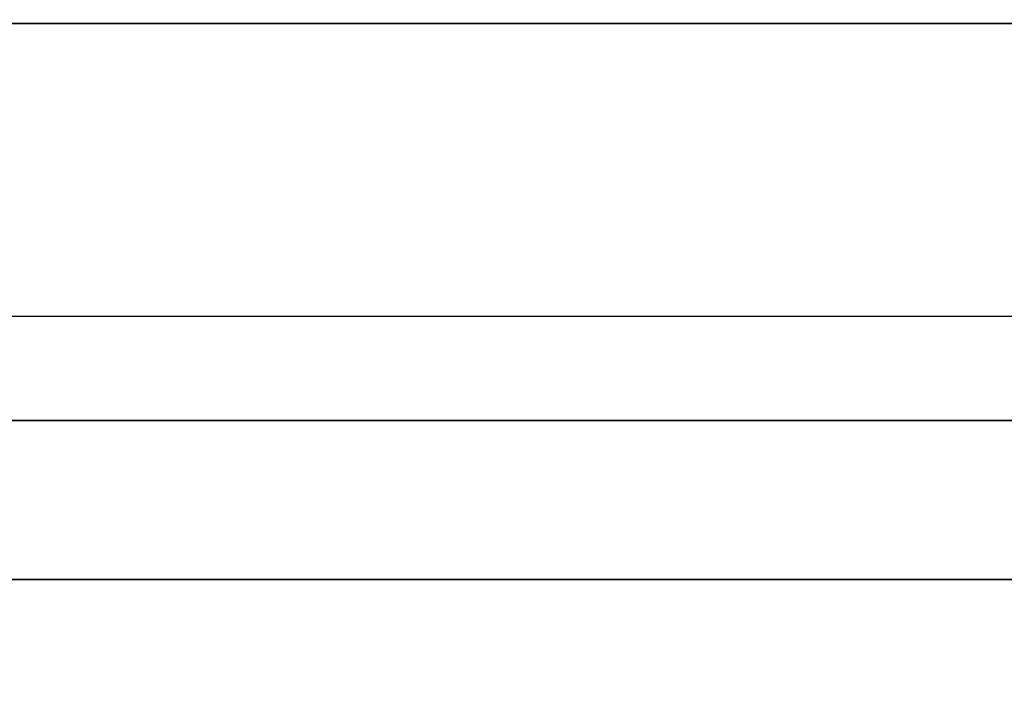
# Model space of a CAD drawing. Units: metres. Extents: x 139.19 to 140.71, y 13.58 to 14.26.
# Drawn here: x 139.96 to 140.05, y 14.12 to 14.19 of the extents above; entities that cross this region are included whole.
import ezdxf

# ---------------------------------------------------------------- set-up
doc = ezdxf.new("R2010")
doc.units = ezdxf.units.M
doc.header["$LTSCALE"] = 0.0125
for name, color, linetype in [('72_KUX_INSERT', 7, 'Continuous'), ('72_KUX_S5050_D2_ANY', 2, 'Continuous'), ('72_KUX_STUHL_D3_CH_POLSTER', 7, 'Continuous')]:
    doc.layers.add(name, color=color, linetype=linetype)

# ---------------------------------------------------------------- blocks, each defined once
blk = doc.blocks.new('72_KUX_S5050_D2_BANK')
at = {"layer": '72_KUX_S5050_D2_ANY'}
blk.add_line((0.693, 0.268655), (-0.693, 0.268655), dxfattribs=at)
blk = doc.blocks.new('72kux_stuhl29C021F06A6584DCD9A36EE442DFF7086')
blk.add_blockref('72_KUX_S5050_D2_BANK', (0, 0))
blk = doc.blocks.new('72KUX_S5050_D3_RUECK2N')
for points, invisible_edges in [([(-0.011683, 0.135709, 0.514845), (-0.049018, 0.132332, 0.513381), (0.138331, 0.132332, 0.513381), (-0.011683, 0.135709, 0.514845)], 13), ([(0.138331, 0.132332, 0.513381), (0.195515, 0.135709, 0.514845), (-0.011683, 0.135709, 0.514845), (0.138331, 0.132332, 0.513381)], 15), ([(-0.058494, 0.124028, 0.265219), (-0.098896, 0.13304, 0.29972), (0.018431, 0.13304, 0.29972), (-0.058494, 0.124028, 0.265219)], 15), ([(0.018431, 0.13304, 0.29972), (0.076085, 0.124028, 0.265219), (-0.058494, 0.124028, 0.265219), (0.018431, 0.13304, 0.29972)], 15), ([(0.0351, 0.128893, 0.510691), (0.138331, 0.132332, 0.513381), (-0.049018, 0.132332, 0.513381), (0.0351, 0.128893, 0.510691)], 13), ([(-0.049018, 0.132332, 0.513381), (0, 0.128893, 0.510691), (0.0351, 0.128893, 0.510691), (-0.049018, 0.132332, 0.513381)], 15), ([(0.076085, 0.124028, 0.265219), (0.018431, 0.13304, 0.29972), (0.148947, 0.13304, 0.29972), (0.076085, 0.124028, 0.265219)], 15), ([(0.138331, 0.132332, 0.513381), (0.0351, 0.128893, 0.510691), (0.0702, 0.128893, 0.510691), (0.138331, 0.132332, 0.513381)], 15), ([(0.138331, 0.132332, 0.513381), (0.0702, 0.128893, 0.510691), (0.1053, 0.128893, 0.510691), (0.138331, 0.132332, 0.513381)], 15), ([(0.148947, 0.13304, 0.29972), (0.208584, 0.124028, 0.265219), (0.076085, 0.124028, 0.265219), (0.148947, 0.13304, 0.29972)], 15), ([(0, 0.128893, 0.510691), (-0.020736, 0.125023, 0.506025), (0.022956, 0.125023, 0.506025), (0, 0.128893, 0.510691)], 15), ([(0.022956, 0.125023, 0.506025), (0.0351, 0.128893, 0.510691), (0, 0.128893, 0.510691), (0.022956, 0.125023, 0.506025)], 15), ([(0.0351, 0.128893, 0.510691), (0.022956, 0.125023, 0.506025), (0.084826, 0.125023, 0.506025), (0.0351, 0.128893, 0.510691)], 15), ([(0.084826, 0.125023, 0.506025), (0.0702, 0.128893, 0.510691), (0.0351, 0.128893, 0.510691), (0.084826, 0.125023, 0.506025)], 15), ([(0.118261, 0.125023, 0.506025), (0.1053, 0.128893, 0.510691), (0.0702, 0.128893, 0.510691), (0.118261, 0.125023, 0.506025)], 15), ([(0.0702, 0.128893, 0.510691), (0.084826, 0.125023, 0.506025), (0.118261, 0.125023, 0.506025), (0.0702, 0.128893, 0.510691)], 15), ([(0.008775, 0.12269, 0.502329), (0.022956, 0.125023, 0.506025), (-0.020736, 0.125023, 0.506025), (0.008775, 0.12269, 0.502329)], 15), ([(0, 0.123857, 0.504177), (0.008775, 0.12269, 0.502329), (-0.020736, 0.125023, 0.506025), (0, 0.123857, 0.504177)], 15), ([(0.084826, 0.125023, 0.506025), (0.008775, 0.12269, 0.502329), (0.061425, 0.12269, 0.502329), (0.084826, 0.125023, 0.506025)], 15), ([(0.084826, 0.125023, 0.506025), (0.022956, 0.125023, 0.506025), (0.008775, 0.12269, 0.502329), (0.084826, 0.125023, 0.506025)], 15), ([(0.061425, 0.12269, 0.502329), (0.098719, 0.12269, 0.502329), (0.084826, 0.125023, 0.506025), (0.061425, 0.12269, 0.502329)], 15), ([(0.118261, 0.125023, 0.506025), (0.084826, 0.125023, 0.506025), (0.098719, 0.12269, 0.502329), (0.118261, 0.125023, 0.506025)], 15), ([(0.15795, 0.12269, 0.502329), (0.118261, 0.125023, 0.506025), (0.098719, 0.12269, 0.502329), (0.15795, 0.12269, 0.502329)], 15), ([(0.003182, 0.116898, 0.228483), (-0.058494, 0.124028, 0.265219), (0.076085, 0.124028, 0.265219), (0.003182, 0.116898, 0.228483)], 15), ([(0, 0.123857, 0.504177), (0, 0.12269, 0.502329), (0.008775, 0.12269, 0.502329), (0, 0.123857, 0.504177)], 15), ([(0.076085, 0.124028, 0.265219), (0.136867, 0.116898, 0.228483), (0.003182, 0.116898, 0.228483), (0.076085, 0.124028, 0.265219)], 15), ([(0.136867, 0.116898, 0.228483), (0.076085, 0.124028, 0.265219), (0.208584, 0.124028, 0.265219), (0.136867, 0.116898, 0.228483)], 15), ([(0, 0.121523, 0.500482), (0.061425, 0.121523, 0.500482), (0.008775, 0.12269, 0.502329), (0, 0.121523, 0.500482)], 15), ([(0.008775, 0.12269, 0.502329), (0, 0.12269, 0.502329), (0, 0.121523, 0.500482), (0.008775, 0.12269, 0.502329)], 15), ([(0.061425, 0.12269, 0.502329), (0.008775, 0.12269, 0.502329), (0.061425, 0.121523, 0.500482), (0.061425, 0.12269, 0.502329)], 15), ([(0.098719, 0.12269, 0.502329), (0.061425, 0.121523, 0.500482), (0.12285, 0.121523, 0.500482), (0.098719, 0.12269, 0.502329)], 15), ([(0.061425, 0.121523, 0.500482), (0.098719, 0.12269, 0.502329), (0.061425, 0.12269, 0.502329), (0.061425, 0.121523, 0.500482)], 15), ([(0.12285, 0.121523, 0.500482), (0.15795, 0.121523, 0.500482), (0.098719, 0.12269, 0.502329), (0.12285, 0.121523, 0.500482)], 15), ([(0.15795, 0.121523, 0.500482), (0.15795, 0.12269, 0.502329), (0.098719, 0.12269, 0.502329), (0.15795, 0.121523, 0.500482)], 15), ([(0, 0.121523, 0.500482), (-0.024373, 0.120356, 0.498634), (0.016658, 0.120356, 0.498634), (0, 0.121523, 0.500482)], 15), ([(0.016658, 0.120356, 0.498634), (0.061425, 0.121523, 0.500482), (0, 0.121523, 0.500482), (0.016658, 0.120356, 0.498634)], 15), ([(0.061425, 0.121523, 0.500482), (0.016658, 0.120356, 0.498634), (0.056713, 0.120356, 0.498634), (0.061425, 0.121523, 0.500482)], 15), ([(0.061425, 0.121523, 0.500482), (0.056713, 0.120356, 0.498634), (0.083363, 0.120356, 0.498634), (0.061425, 0.121523, 0.500482)], 15), ([(0.12285, 0.121523, 0.500482), (0.061425, 0.121523, 0.500482), (0.114088, 0.120356, 0.498634), (0.12285, 0.121523, 0.500482)], 15), ([(0.061425, 0.121523, 0.500482), (0.083363, 0.120356, 0.498634), (0.114088, 0.120356, 0.498634), (0.061425, 0.121523, 0.500482)], 15), ([(0, 0.118898, 0.495917), (0.016658, 0.120356, 0.498634), (-0.024373, 0.120356, 0.498634), (0, 0.118898, 0.495917)], 15), ([(0, 0.118898, 0.495917), (0.008775, 0.11744, 0.4932), (0.016658, 0.120356, 0.498634), (0, 0.118898, 0.495917)], 15), ([(0.016658, 0.120356, 0.498634), (0.008775, 0.11744, 0.4932), (0.026325, 0.118898, 0.495917), (0.016658, 0.120356, 0.498634)], 15), ([(0.056713, 0.120356, 0.498634), (0.016658, 0.120356, 0.498634), (0.026325, 0.118898, 0.495917), (0.056713, 0.120356, 0.498634)], 15), ([(0.083363, 0.120356, 0.498634), (0.026325, 0.118898, 0.495917), (0.061425, 0.11744, 0.4932), (0.083363, 0.120356, 0.498634)], 15), ([(0.083363, 0.120356, 0.498634), (0.056713, 0.120356, 0.498634), (0.026325, 0.118898, 0.495917), (0.083363, 0.120356, 0.498634)], 15), ([(0.061425, 0.11744, 0.4932), (0.1053, 0.11744, 0.4932), (0.083363, 0.120356, 0.498634), (0.061425, 0.11744, 0.4932)], 15), ([(0.1053, 0.11744, 0.4932), (0.114088, 0.120356, 0.498634), (0.083363, 0.120356, 0.498634), (0.1053, 0.11744, 0.4932)], 15), ([(0.008775, 0.11744, 0.4932), (0, 0.118898, 0.495917), (0.004874, 0.114523, 0.487767), (0.008775, 0.11744, 0.4932)], 15), ([(0.026325, 0.118898, 0.495917), (0.008775, 0.11744, 0.4932), (0.026325, 0.11744, 0.4932), (0.026325, 0.118898, 0.495917)], 15), ([(0.026325, 0.11744, 0.4932), (0.061425, 0.11744, 0.4932), (0.026325, 0.118898, 0.495917), (0.026325, 0.11744, 0.4932)], 15), ([(0.008775, 0.11744, 0.4932), (0.004874, 0.114523, 0.487767), (0.052253, 0.114523, 0.487767), (0.008775, 0.11744, 0.4932)], 15), ([(0.052253, 0.114523, 0.487767), (0.026325, 0.11744, 0.4932), (0.008775, 0.11744, 0.4932), (0.052253, 0.114523, 0.487767)], 15), ([(0.052253, 0.114523, 0.487767), (0.061425, 0.11744, 0.4932), (0.026325, 0.11744, 0.4932), (0.052253, 0.114523, 0.487767)], 15), ([(0.052253, 0.114523, 0.487767), (0.083635, 0.114523, 0.487767), (0.061425, 0.11744, 0.4932), (0.052253, 0.114523, 0.487767)], 15), ([(0.083635, 0.114523, 0.487767), (0.1053, 0.11744, 0.4932), (0.061425, 0.11744, 0.4932), (0.083635, 0.114523, 0.487767)], 15), ([(0.118638, 0.114523, 0.487767), (0.1053, 0.11744, 0.4932), (0.083635, 0.114523, 0.487767), (0.118638, 0.114523, 0.487767)], 15), ([(0.003182, 0.116898, 0.228483), (0.037269, 0.111358, 0.189859), (-0.010713, 0.111358, 0.189858), (0.003182, 0.116898, 0.228483)], 15), ([(0.136867, 0.116898, 0.228483), (0.037269, 0.111358, 0.189859), (0.003182, 0.116898, 0.228483), (0.136867, 0.116898, 0.228483)], 15), ([(0.136867, 0.116898, 0.228483), (0.079555, 0.111358, 0.189858), (0.037269, 0.111358, 0.189859), (0.136867, 0.116898, 0.228483)], 15), ([(0.136867, 0.116898, 0.228483), (0.12753, 0.111358, 0.189858), (0.079555, 0.111358, 0.189858), (0.136867, 0.116898, 0.228483)], 15), ([(-0.013167, 0.1127, 0.48413), (0.021354, 0.112703, 0.484136), (0.004874, 0.114523, 0.487767), (-0.013167, 0.1127, 0.48413)], 15), ([(0.052253, 0.114523, 0.487767), (0.004874, 0.114523, 0.487767), (0.021354, 0.112703, 0.484136), (0.052253, 0.114523, 0.487767)], 15), ([(0.052253, 0.114523, 0.487767), (0.021354, 0.112703, 0.484136), (0.071948, 0.112707, 0.484144), (0.052253, 0.114523, 0.487767)], 15), ([(0.083635, 0.114523, 0.487767), (0.052253, 0.114523, 0.487767), (0.071948, 0.112707, 0.484144), (0.083635, 0.114523, 0.487767)], 15), ([(0.083635, 0.114523, 0.487767), (0.071948, 0.112707, 0.484144), (0.118274, 0.112706, 0.484142), (0.083635, 0.114523, 0.487767)], 15), ([(0.118274, 0.112706, 0.484142), (0.118638, 0.114523, 0.487767), (0.083635, 0.114523, 0.487767), (0.118274, 0.112706, 0.484142)], 15), ([(-0.031836, 0.110886, 0.480507), (0.015666, 0.110885, 0.480506), (-0.013167, 0.1127, 0.48413), (-0.031836, 0.110886, 0.480507)], 15), ([(0.015666, 0.110885, 0.480506), (0.021354, 0.112703, 0.484136), (-0.013167, 0.1127, 0.48413), (0.015666, 0.110885, 0.480506)], 15), ([(0.021354, 0.112703, 0.484136), (0.015666, 0.110885, 0.480506), (0.060334, 0.110884, 0.480504), (0.021354, 0.112703, 0.484136)], 15), ([(0.071948, 0.112707, 0.484144), (0.021354, 0.112703, 0.484136), (0.060334, 0.110884, 0.480504), (0.071948, 0.112707, 0.484144)], 15), ([(0.071948, 0.112707, 0.484144), (0.060334, 0.110884, 0.480504), (0.101011, 0.110884, 0.480505), (0.071948, 0.112707, 0.484144)], 15), ([(0.118274, 0.112706, 0.484142), (0.071948, 0.112707, 0.484144), (0.101011, 0.110884, 0.480505), (0.118274, 0.112706, 0.484142)], 15), ([(-0.010713, 0.111358, 0.189858), (0.037269, 0.111358, 0.189859), (0.003976, 0.106985, 0.149856), (-0.010713, 0.111358, 0.189858)], 15), ([(0.003976, 0.106985, 0.149856), (0.037269, 0.111358, 0.189859), (0.039656, 0.106985, 0.149856), (0.003976, 0.106985, 0.149856)], 15), ([(0.037269, 0.111358, 0.189859), (0.079555, 0.111358, 0.189858), (0.078975, 0.109171, 0.169857), (0.037269, 0.111358, 0.189859)], 15), ([(0.054855, 0.106985, 0.149856), (0.037269, 0.111358, 0.189859), (0.078975, 0.109171, 0.169857), (0.054855, 0.106985, 0.149856)], 15), ([(0.039656, 0.106985, 0.149856), (0.037269, 0.111358, 0.189859), (0.054855, 0.106985, 0.149856), (0.039656, 0.106985, 0.149856)], 15), ([(0.101227, 0.106985, 0.149856), (0.078975, 0.109171, 0.169857), (0.079555, 0.111358, 0.189858), (0.101227, 0.106985, 0.149856)], 15), ([(0.101227, 0.106985, 0.149856), (0.079555, 0.111358, 0.189858), (0.12753, 0.111358, 0.189858), (0.101227, 0.106985, 0.149856)], 15), ([(-0.031836, 0.110886, 0.480507), (-0.050732, 0.109068, 0.47687), (0.019042, 0.109069, 0.476871), (-0.031836, 0.110886, 0.480507)], 15), ([(0.019042, 0.109069, 0.476871), (0.015666, 0.110885, 0.480506), (-0.031836, 0.110886, 0.480507), (0.019042, 0.109069, 0.476871)], 15), ([(0.060334, 0.110884, 0.480504), (0.015666, 0.110885, 0.480506), (0.019042, 0.109069, 0.476871), (0.060334, 0.110884, 0.480504)], 15), ([(0.019042, 0.109069, 0.476871), (0.083885, 0.109068, 0.47687), (0.060334, 0.110884, 0.480504), (0.019042, 0.109069, 0.476871)], 15), ([(0.101011, 0.110884, 0.480505), (0.060334, 0.110884, 0.480504), (0.083885, 0.109068, 0.47687), (0.101011, 0.110884, 0.480505)], 15), ([(0.101011, 0.110884, 0.480505), (0.083885, 0.109068, 0.47687), (0.12285, 0.109069, 0.476871), (0.101011, 0.110884, 0.480505)], 15), ([(0.019042, 0.109069, 0.476871), (-0.050732, 0.109068, 0.47687), (-0.000081, 0.10726, 0.473237), (0.019042, 0.109069, 0.476871)], 15), ([(0.019042, 0.109069, 0.476871), (-0.000081, 0.10726, 0.473237), (0.030416, 0.10726, 0.473237), (0.019042, 0.109069, 0.476871)], 15), ([(0.066709, 0.10726, 0.473237), (0.083885, 0.109068, 0.47687), (0.019042, 0.109069, 0.476871), (0.066709, 0.10726, 0.473237)], 15), ([(0.030416, 0.10726, 0.473237), (0.066709, 0.10726, 0.473237), (0.019042, 0.109069, 0.476871), (0.030416, 0.10726, 0.473237)], 15), ([(0.101227, 0.106985, 0.149856), (0.054855, 0.106985, 0.149856), (0.078975, 0.109171, 0.169857), (0.101227, 0.106985, 0.149856)], 15), ([(0.066709, 0.10726, 0.473237), (0.115112, 0.10726, 0.473237), (0.083885, 0.109068, 0.47687), (0.066709, 0.10726, 0.473237)], 15), ([(0.12285, 0.109069, 0.476871), (0.083885, 0.109068, 0.47687), (0.115112, 0.10726, 0.473237), (0.12285, 0.109069, 0.476871)], 15), ([(-0.047275, 0.105162, 0.468835), (0.011595, 0.105161, 0.468835), (-0.000081, 0.10726, 0.473237), (-0.047275, 0.105162, 0.468835)], 15), ([(-0.004423, 0.103339, 0.108993), (0.003976, 0.106985, 0.149856), (0.039656, 0.106985, 0.149856), (-0.004423, 0.103339, 0.108993)], 15), ([(0.039656, 0.106985, 0.149856), (0.03931, 0.103339, 0.108994), (-0.004423, 0.103339, 0.108993), (0.039656, 0.106985, 0.149856)], 15), ([(0.030416, 0.10726, 0.473237), (-0.000081, 0.10726, 0.473237), (0.011595, 0.105161, 0.468835), (0.030416, 0.10726, 0.473237)], 15), ([(0.030416, 0.10726, 0.473237), (0.011595, 0.105161, 0.468835), (0.070716, 0.105161, 0.468835), (0.030416, 0.10726, 0.473237)], 15), ([(0.070716, 0.105161, 0.468835), (0.066709, 0.10726, 0.473237), (0.030416, 0.10726, 0.473237), (0.070716, 0.105161, 0.468835)], 15), ([(0.054855, 0.106985, 0.149856), (0.090677, 0.103339, 0.108994), (0.03931, 0.103339, 0.108994), (0.054855, 0.106985, 0.149856)], 15), ([(0.03931, 0.103339, 0.108994), (0.039656, 0.106985, 0.149856), (0.054855, 0.106985, 0.149856), (0.03931, 0.103339, 0.108994)], 15), ([(0.090677, 0.103339, 0.108994), (0.054855, 0.106985, 0.149856), (0.101227, 0.106985, 0.149856), (0.090677, 0.103339, 0.108994)], 15), ([(0.070716, 0.105161, 0.468835), (0.115112, 0.10726, 0.473237), (0.066709, 0.10726, 0.473237), (0.070716, 0.105161, 0.468835)], 15), ([(0.115112, 0.10726, 0.473237), (0.070716, 0.105161, 0.468835), (0.143012, 0.105162, 0.468835), (0.115112, 0.10726, 0.473237)], 15), ([(0.090677, 0.103339, 0.108994), (0.101227, 0.106985, 0.149856), (0.138908, 0.103339, 0.108994), (0.090677, 0.103339, 0.108994)], 15), ([(-0.035736, 0.10308, 0.464428), (0.011595, 0.105161, 0.468835), (-0.047275, 0.105162, 0.468835), (-0.035736, 0.10308, 0.464428)], 15), ([(0.011595, 0.105161, 0.468835), (-0.035736, 0.10308, 0.464428), (0.023876, 0.10308, 0.464428), (0.011595, 0.105161, 0.468835)], 15), ([(0.070716, 0.105161, 0.468835), (0.011595, 0.105161, 0.468835), (0.023876, 0.10308, 0.464428), (0.070716, 0.105161, 0.468835)], 15), ([(0.070716, 0.105161, 0.468835), (0.023876, 0.10308, 0.464428), (0.048656, 0.10308, 0.464428), (0.070716, 0.105161, 0.468835)], 15), ([(0.070716, 0.105161, 0.468835), (0.048656, 0.10308, 0.464428), (0.083937, 0.10308, 0.464428), (0.070716, 0.105161, 0.468835)], 15), ([(0.143012, 0.105162, 0.468835), (0.070716, 0.105161, 0.468835), (0.143532, 0.103079, 0.464427), (0.143012, 0.105162, 0.468835)], 15), ([(0.070716, 0.105161, 0.468835), (0.083937, 0.10308, 0.464428), (0.143532, 0.103079, 0.464427), (0.070716, 0.105161, 0.468835)], 15), ([(-0.004423, 0.103339, 0.108993), (0.0695, 0.099982, 0.067788), (-0.068993, 0.099982, 0.067787), (-0.004423, 0.103339, 0.108993)], 15), ([(-0.045376, 0.10102, 0.460014), (0.015909, 0.10102, 0.460015), (-0.035736, 0.10308, 0.464428), (-0.045376, 0.10102, 0.460014)], 15), ([(0.023876, 0.10308, 0.464428), (-0.035736, 0.10308, 0.464428), (0.015909, 0.10102, 0.460015), (0.023876, 0.10308, 0.464428)], 15), ([(0.0695, 0.099982, 0.067788), (-0.004423, 0.103339, 0.108993), (0.03931, 0.103339, 0.108994), (0.0695, 0.099982, 0.067788)], 15), ([(0.015909, 0.10102, 0.460015), (0.033737, 0.10102, 0.460014), (0.023876, 0.10308, 0.464428), (0.015909, 0.10102, 0.460015)], 15), ([(0.048656, 0.10308, 0.464428), (0.023876, 0.10308, 0.464428), (0.033737, 0.10102, 0.460014), (0.048656, 0.10308, 0.464428)], 15), ([(0.033737, 0.10102, 0.460014), (0.101589, 0.10102, 0.460015), (0.083937, 0.10308, 0.464428), (0.033737, 0.10102, 0.460014)], 15), ([(0.083937, 0.10308, 0.464428), (0.048656, 0.10308, 0.464428), (0.033737, 0.10102, 0.460014), (0.083937, 0.10308, 0.464428)], 15), ([(0.0695, 0.099982, 0.067788), (0.03931, 0.103339, 0.108994), (0.090677, 0.103339, 0.108994), (0.0695, 0.099982, 0.067788)], 15), ([(0.138908, 0.103339, 0.108994), (0.165255, 0.099982, 0.067787), (0.0695, 0.099982, 0.067788), (0.138908, 0.103339, 0.108994)], 15), ([(0.0695, 0.099982, 0.067788), (0.090677, 0.103339, 0.108994), (0.138908, 0.103339, 0.108994), (0.0695, 0.099982, 0.067788)], 15), ([(0.143532, 0.103079, 0.464427), (0.083937, 0.10308, 0.464428), (0.101589, 0.10102, 0.460015), (0.143532, 0.103079, 0.464427)], 15), ([(0.001024, 0.098986, 0.455593), (0.015909, 0.10102, 0.460015), (-0.045376, 0.10102, 0.460014), (0.001024, 0.098986, 0.455593)], 15), ([(0.015909, 0.10102, 0.460015), (0.001024, 0.098986, 0.455593), (0.030602, 0.098986, 0.455593), (0.015909, 0.10102, 0.460015)], 15), ([(0.030602, 0.098986, 0.455593), (0.033737, 0.10102, 0.460014), (0.015909, 0.10102, 0.460015), (0.030602, 0.098986, 0.455593)], 15), ([(0.033737, 0.10102, 0.460014), (0.030602, 0.098986, 0.455593), (0.076251, 0.098986, 0.455593), (0.033737, 0.10102, 0.460014)], 15), ([(0.076251, 0.098986, 0.455593), (0.101589, 0.10102, 0.460015), (0.033737, 0.10102, 0.460014), (0.076251, 0.098986, 0.455593)], 15), ([(0.076251, 0.098986, 0.455593), (0.120531, 0.098986, 0.455593), (0.101589, 0.10102, 0.460015), (0.076251, 0.098986, 0.455593)], 15), ([(-0.068993, 0.099982, 0.067787), (0.071495, 0.096481, 0.026754), (-0.180495, 0.096481, 0.026753), (-0.068993, 0.099982, 0.067787)], 15), ([(0.071495, 0.096481, 0.026754), (-0.068993, 0.099982, 0.067787), (0.0695, 0.099982, 0.067788), (0.071495, 0.096481, 0.026754)], 15), ([(0.071495, 0.096481, 0.026754), (0.0695, 0.099982, 0.067788), (0.165255, 0.099982, 0.067787), (0.071495, 0.096481, 0.026754)], 15), ([(0.165255, 0.099982, 0.067787), (0.293137, 0.096481, 0.026753), (0.071495, 0.096481, 0.026754), (0.165255, 0.099982, 0.067787)], 15), ([(0.001024, 0.098986, 0.455593), (-0.044612, 0.096798, 0.450502), (0.026191, 0.096798, 0.450501), (0.001024, 0.098986, 0.455593)], 15), ([(0.030602, 0.098986, 0.455593), (0.001024, 0.098986, 0.455593), (0.026191, 0.096798, 0.450501), (0.030602, 0.098986, 0.455593)], 15), ([(0.030602, 0.098986, 0.455593), (0.026191, 0.096798, 0.450501), (0.077254, 0.096798, 0.450501), (0.030602, 0.098986, 0.455593)], 15), ([(0.076251, 0.098986, 0.455593), (0.030602, 0.098986, 0.455593), (0.077254, 0.096798, 0.450501), (0.076251, 0.098986, 0.455593)], 15), ([(0.077254, 0.096798, 0.450501), (0.120531, 0.098986, 0.455593), (0.076251, 0.098986, 0.455593), (0.077254, 0.096798, 0.450501)], 15), ([(0.077254, 0.096798, 0.450501), (0.121556, 0.096798, 0.450501), (0.120531, 0.098986, 0.455593), (0.077254, 0.096798, 0.450501)], 15), ([(-0.180495, 0.096481, 0.026753), (0.061645, 0.094002, 0.000965), (-0.204026, 0.094002, 0.000965), (-0.180495, 0.096481, 0.026753)], 13), ([(0.061645, 0.094002, 0.000965), (-0.180495, 0.096481, 0.026753), (0.071495, 0.096481, 0.026754), (0.061645, 0.094002, 0.000965)], 15), ([(0.026191, 0.096798, 0.450501), (-0.044612, 0.096798, 0.450502), (-0.022719, 0.094657, 0.445396), (0.026191, 0.096798, 0.450501)], 15), ([(-0.022719, 0.094657, 0.445396), (0.02243, 0.094657, 0.445396), (0.026191, 0.096798, 0.450501), (-0.022719, 0.094657, 0.445396)], 15), ([(0.026191, 0.096798, 0.450501), (0.02243, 0.094657, 0.445396), (0.07215, 0.094657, 0.445397), (0.026191, 0.096798, 0.450501)], 15), ([(0.077254, 0.096798, 0.450501), (0.026191, 0.096798, 0.450501), (0.07215, 0.094657, 0.445397), (0.077254, 0.096798, 0.450501)], 15), ([(0.061645, 0.094002, 0.000965), (0.071495, 0.096481, 0.026754), (0.293137, 0.096481, 0.026753), (0.061645, 0.094002, 0.000965)], 15), ([(0.293137, 0.096481, 0.026753), (0.425087, 0.094002, 0.000965), (0.061645, 0.094002, 0.000965), (0.293137, 0.096481, 0.026753)], 13), ([(0.07215, 0.094657, 0.445397), (0.119356, 0.094657, 0.445397), (0.077254, 0.096798, 0.450501), (0.07215, 0.094657, 0.445397)], 15), ([(0.119356, 0.094657, 0.445397), (0.121556, 0.096798, 0.450501), (0.077254, 0.096798, 0.450501), (0.119356, 0.094657, 0.445397)], 15), ([(-0.04888, 0.092567, 0.440276), (0.022189, 0.092567, 0.440276), (-0.022719, 0.094657, 0.445396), (-0.04888, 0.092567, 0.440276)], 15), ([(0.022189, 0.092567, 0.440276), (0.02243, 0.094657, 0.445396), (-0.022719, 0.094657, 0.445396), (0.022189, 0.092567, 0.440276)], 15), ([(0.022189, 0.092567, 0.440276), (0.070196, 0.092567, 0.440275), (0.07215, 0.094657, 0.445397), (0.022189, 0.092567, 0.440276)], 15), ([(0.07215, 0.094657, 0.445397), (0.02243, 0.094657, 0.445396), (0.022189, 0.092567, 0.440276), (0.07215, 0.094657, 0.445397)], 15), ([(0.07215, 0.094657, 0.445397), (0.070196, 0.092567, 0.440275), (0.121543, 0.092567, 0.440275), (0.07215, 0.094657, 0.445397)], 15), ([(0.121543, 0.092567, 0.440275), (0.119356, 0.094657, 0.445397), (0.07215, 0.094657, 0.445397), (0.121543, 0.092567, 0.440275)], 15), ([(-0.069458, 0.066893, 0.005351), (-0.204026, 0.094002, 0.000965), (0.061645, 0.094002, 0.000965), (-0.069458, 0.066893, 0.005351)], 13), ([(0.061645, 0.094002, 0.000965), (0.133652, 0.066893, 0.005351), (-0.069458, 0.066893, 0.005351), (0.061645, 0.094002, 0.000965)], 13), ([(0.133652, 0.066893, 0.005351), (0.061645, 0.094002, 0.000965), (0.425087, 0.094002, 0.000965), (0.133652, 0.066893, 0.005351)], 13), ([(-0.023763, 0.090536, 0.435137), (0.022189, 0.092567, 0.440276), (-0.04888, 0.092567, 0.440276), (-0.023763, 0.090536, 0.435137)], 15), ([(0.022189, 0.092567, 0.440276), (-0.023763, 0.090536, 0.435137), (0.029591, 0.090536, 0.435137), (0.022189, 0.092567, 0.440276)], 15), ([(0.029591, 0.090536, 0.435137), (0.070196, 0.092567, 0.440275), (0.022189, 0.092567, 0.440276), (0.029591, 0.090536, 0.435137)], 15), ([(0.070196, 0.092567, 0.440275), (0.029591, 0.090536, 0.435137), (0.077373, 0.090536, 0.435137), (0.070196, 0.092567, 0.440275)], 15), ([(0.121543, 0.092567, 0.440275), (0.070196, 0.092567, 0.440275), (0.077373, 0.090536, 0.435137), (0.121543, 0.092567, 0.440275)], 15), ([(0.077373, 0.090536, 0.435137), (0.112201, 0.090536, 0.435137), (0.121543, 0.092567, 0.440275), (0.077373, 0.090536, 0.435137)], 15), ([(-0.023763, 0.090536, 0.435137), (-0.02974, 0.088508, 0.429421), (0.03334, 0.088508, 0.429421), (-0.023763, 0.090536, 0.435137)], 15), ([(0.029591, 0.090536, 0.435137), (-0.023763, 0.090536, 0.435137), (0.03334, 0.088508, 0.429421), (0.029591, 0.090536, 0.435137)], 15), ([(0.077373, 0.090536, 0.435137), (0.029591, 0.090536, 0.435137), (0.03334, 0.088508, 0.429421), (0.077373, 0.090536, 0.435137)], 15), ([(0.077373, 0.090536, 0.435137), (0.03334, 0.088508, 0.429421), (0.095181, 0.088508, 0.429421), (0.077373, 0.090536, 0.435137)], 15), ([(0.095181, 0.088508, 0.429421), (0.112201, 0.090536, 0.435137), (0.077373, 0.090536, 0.435137), (0.095181, 0.088508, 0.429421)], 15), ([(0.112201, 0.090536, 0.435137), (0.095181, 0.088508, 0.429421), (0.158978, 0.088508, 0.429421), (0.112201, 0.090536, 0.435137)], 15), ([(0.03334, 0.088508, 0.429421), (-0.02974, 0.088508, 0.429421), (-0.002491, 0.086566, 0.423678), (0.03334, 0.088508, 0.429421)], 15), ([(0.03334, 0.088508, 0.429421), (-0.002491, 0.086566, 0.423678), (0.03895, 0.086566, 0.423678), (0.03334, 0.088508, 0.429421)], 15), ([(0.095181, 0.088508, 0.429421), (0.03334, 0.088508, 0.429421), (0.086258, 0.086566, 0.423678), (0.095181, 0.088508, 0.429421)], 15), ([(0.03334, 0.088508, 0.429421), (0.03895, 0.086566, 0.423678), (0.086258, 0.086566, 0.423678), (0.03334, 0.088508, 0.429421)], 15), ([(0.158978, 0.088508, 0.429421), (0.086258, 0.086566, 0.423678), (0.163894, 0.086566, 0.423678), (0.158978, 0.088508, 0.429421)], 15), ([(0.158978, 0.088508, 0.429421), (0.095181, 0.088508, 0.429421), (0.086258, 0.086566, 0.423678), (0.158978, 0.088508, 0.429421)], 15), ([(0.03895, 0.086566, 0.423678), (-0.002491, 0.086566, 0.423678), (-0.002337, 0.084719, 0.417906), (0.03895, 0.086566, 0.423678)], 15), ([(-0.002337, 0.084719, 0.417906), (0.044977, 0.084719, 0.417906), (0.03895, 0.086566, 0.423678), (-0.002337, 0.084719, 0.417906)], 15), ([(0.086258, 0.086566, 0.423678), (0.03895, 0.086566, 0.423678), (0.044977, 0.084719, 0.417906), (0.086258, 0.086566, 0.423678)], 15), ([(0.086258, 0.086566, 0.423678), (0.044977, 0.084719, 0.417906), (0.08026, 0.084719, 0.417906), (0.086258, 0.086566, 0.423678)], 15), ([(0.163894, 0.086566, 0.423678), (0.086258, 0.086566, 0.423678), (0.08026, 0.084719, 0.417906), (0.163894, 0.086566, 0.423678)], 15), ([(0.08026, 0.084719, 0.417906), (0.159336, 0.084719, 0.417906), (0.163894, 0.086566, 0.423678), (0.08026, 0.084719, 0.417906)], 15), ([(-0.01247, 0.082977, 0.412103), (0.036173, 0.082977, 0.412103), (-0.002337, 0.084719, 0.417906), (-0.01247, 0.082977, 0.412103)], 15), ([(0.036173, 0.082977, 0.412103), (0.044977, 0.084719, 0.417906), (-0.002337, 0.084719, 0.417906), (0.036173, 0.082977, 0.412103)], 15), ([(0.044977, 0.084719, 0.417906), (0.036173, 0.082977, 0.412103), (0.069755, 0.082977, 0.412103), (0.044977, 0.084719, 0.417906)], 15), ([(0.08026, 0.084719, 0.417906), (0.044977, 0.084719, 0.417906), (0.069755, 0.082977, 0.412103), (0.08026, 0.084719, 0.417906)], 15), ([(0.08026, 0.084719, 0.417906), (0.069755, 0.082977, 0.412103), (0.130687, 0.082976, 0.412103), (0.08026, 0.084719, 0.417906)], 15), ([(0.130687, 0.082976, 0.412103), (0.159336, 0.084719, 0.417906), (0.08026, 0.084719, 0.417906), (0.130687, 0.082976, 0.412103)], 15), ([(-0.016245, 0.081404, 0.405811), (0.036173, 0.082977, 0.412103), (-0.01247, 0.082977, 0.412103), (-0.016245, 0.081404, 0.405811)], 15), ([(-0.016245, 0.081404, 0.405811), (0.049958, 0.081404, 0.405811), (0.036173, 0.082977, 0.412103), (-0.016245, 0.081404, 0.405811)], 15), ([(0.069755, 0.082977, 0.412103), (0.036173, 0.082977, 0.412103), (0.049958, 0.081404, 0.405811), (0.069755, 0.082977, 0.412103)], 15), ([(0.069755, 0.082977, 0.412103), (0.049958, 0.081404, 0.405811), (0.11648, 0.081404, 0.405811), (0.069755, 0.082977, 0.412103)], 15), ([(0.130687, 0.082976, 0.412103), (0.069755, 0.082977, 0.412103), (0.11648, 0.081404, 0.405811), (0.130687, 0.082976, 0.412103)], 15), ([(-0.016245, 0.081404, 0.405811), (-0.014051, 0.079968, 0.399476), (0.035523, 0.079968, 0.399476), (-0.016245, 0.081404, 0.405811)], 15), ([(0.035523, 0.079968, 0.399476), (0.049958, 0.081404, 0.405811), (-0.016245, 0.081404, 0.405811), (0.035523, 0.079968, 0.399476)], 15), ([(0.049958, 0.081404, 0.405811), (0.035523, 0.079968, 0.399476), (0.080325, 0.079968, 0.399476), (0.049958, 0.081404, 0.405811)], 15), ([(0.11648, 0.081404, 0.405811), (0.049958, 0.081404, 0.405811), (0.080325, 0.079968, 0.399476), (0.11648, 0.081404, 0.405811)], 15), ([(0.11648, 0.081404, 0.405811), (0.080325, 0.079968, 0.399476), (0.127423, 0.079968, 0.399476), (0.11648, 0.081404, 0.405811)], 15), ([(0.035523, 0.079968, 0.399476), (-0.014051, 0.079968, 0.399476), (-0.028139, 0.078681, 0.393097), (0.035523, 0.079968, 0.399476)], 15), ([(-0.028139, 0.078681, 0.393097), (0.041526, 0.078681, 0.393097), (0.035523, 0.079968, 0.399476), (-0.028139, 0.078681, 0.393097)], 14), ([(0.080325, 0.079968, 0.399476), (0.035523, 0.079968, 0.399476), (0.05459, 0.078681, 0.393097), (0.080325, 0.079968, 0.399476)], 15), ([(0.035523, 0.079968, 0.399476), (0.041526, 0.078681, 0.393097), (0.05459, 0.078681, 0.393097), (0.035523, 0.079968, 0.399476)], 13), ([(0.080325, 0.079968, 0.399476), (0.05459, 0.078681, 0.393097), (0.07275, 0.078681, 0.393097), (0.080325, 0.079968, 0.399476)], 13), ([(0.07275, 0.078681, 0.393097), (0.102284, 0.078681, 0.393097), (0.080325, 0.079968, 0.399476), (0.07275, 0.078681, 0.393097)], 14), ([(0.127423, 0.079968, 0.399476), (0.080325, 0.079968, 0.399476), (0.102284, 0.078681, 0.393097), (0.127423, 0.079968, 0.399476)], 15), ([(0.021327, 0.075112, 0.387407), (0.041526, 0.078681, 0.393097), (-0.028139, 0.078681, 0.393097), (0.021327, 0.075112, 0.387407)], 13), ([(-0.020478, 0.075112, 0.387407), (0.021327, 0.075112, 0.387407), (-0.028139, 0.078681, 0.393097), (-0.020478, 0.075112, 0.387407)], 15), ([(0.041526, 0.078681, 0.393097), (0.021327, 0.075112, 0.387407), (0.05171, 0.075112, 0.387407), (0.041526, 0.078681, 0.393097)], 15), ([(0.05459, 0.078681, 0.393097), (0.041526, 0.078681, 0.393097), (0.05171, 0.075112, 0.387407), (0.05459, 0.078681, 0.393097)], 14), ([(0.05171, 0.075112, 0.387407), (0.089786, 0.075112, 0.387407), (0.07275, 0.078681, 0.393097), (0.05171, 0.075112, 0.387407)], 15), ([(0.07275, 0.078681, 0.393097), (0.05459, 0.078681, 0.393097), (0.05171, 0.075112, 0.387407), (0.07275, 0.078681, 0.393097)], 14), ([(0.089786, 0.075112, 0.387407), (0.102284, 0.078681, 0.393097), (0.07275, 0.078681, 0.393097), (0.089786, 0.075112, 0.387407)], 13), ([(0.102284, 0.078681, 0.393097), (0.089786, 0.075112, 0.387407), (0.119981, 0.075112, 0.387406), (0.102284, 0.078681, 0.393097)], 15), ([(0.022787, 0.071755, 0.381352), (0.021327, 0.075112, 0.387407), (-0.020478, 0.075112, 0.387407), (0.022787, 0.071755, 0.381352)], 15), ([(-0.020478, 0.075112, 0.387407), (-0.017824, 0.071755, 0.381352), (0.022787, 0.071755, 0.381352), (-0.020478, 0.075112, 0.387407)], 15), ([(0.05171, 0.075112, 0.387407), (0.021327, 0.075112, 0.387407), (0.022787, 0.071755, 0.381352), (0.05171, 0.075112, 0.387407)], 15), ([(0.05171, 0.075112, 0.387407), (0.022787, 0.071755, 0.381352), (0.065352, 0.071755, 0.381352), (0.05171, 0.075112, 0.387407)], 15), ([(0.065352, 0.071755, 0.381352), (0.089786, 0.075112, 0.387407), (0.05171, 0.075112, 0.387407), (0.065352, 0.071755, 0.381352)], 15), ([(0.089786, 0.075112, 0.387407), (0.065352, 0.071755, 0.381352), (0.117466, 0.071755, 0.381352), (0.089786, 0.075112, 0.387407)], 15), ([(0.119981, 0.075112, 0.387406), (0.089786, 0.075112, 0.387407), (0.117466, 0.071755, 0.381352), (0.119981, 0.075112, 0.387406)], 15), ([(-0.047706, 0.068547, 0.375253), (0.020149, 0.068547, 0.375253), (-0.017824, 0.071755, 0.381352), (-0.047706, 0.068547, 0.375253)], 15), ([(0.022787, 0.071755, 0.381352), (-0.017824, 0.071755, 0.381352), (0.020149, 0.068547, 0.375253), (0.022787, 0.071755, 0.381352)], 15), ([(0.022787, 0.071755, 0.381352), (0.020149, 0.068547, 0.375253), (0.062729, 0.068547, 0.375253), (0.022787, 0.071755, 0.381352)], 15), ([(0.065352, 0.071755, 0.381352), (0.022787, 0.071755, 0.381352), (0.062729, 0.068547, 0.375253), (0.065352, 0.071755, 0.381352)], 15), ([(0.065352, 0.071755, 0.381352), (0.062729, 0.068547, 0.375253), (0.11506, 0.068547, 0.375253), (0.065352, 0.071755, 0.381352)], 15), ([(0.117466, 0.071755, 0.381352), (0.065352, 0.071755, 0.381352), (0.11506, 0.068547, 0.375253), (0.117466, 0.071755, 0.381352)], 15), ([(-0.010162, 0.065476, 0.369112), (0.020149, 0.068547, 0.375253), (-0.047706, 0.068547, 0.375253), (-0.010162, 0.065476, 0.369112)], 15), ([(0.020149, 0.068547, 0.375253), (-0.010162, 0.065476, 0.369112), (0.054325, 0.065476, 0.369112), (0.020149, 0.068547, 0.375253)], 15), ([(0.062729, 0.068547, 0.375253), (0.020149, 0.068547, 0.375253), (0.054325, 0.065476, 0.369112), (0.062729, 0.068547, 0.375253)], 15), ([(0.062729, 0.068547, 0.375253), (0.054325, 0.065476, 0.369112), (0.126716, 0.065477, 0.369112), (0.062729, 0.068547, 0.375253)], 15), ([(0.11506, 0.068547, 0.375253), (0.062729, 0.068547, 0.375253), (0.126716, 0.065477, 0.369112), (0.11506, 0.068547, 0.375253)], 15)]:
    blk.add_3dface(points, dxfattribs=dict(invisible_edges=invisible_edges))
blk = doc.blocks.new('XCAD0303C186ECBBE10D4B24FE9942BCEB1793')
at = {"color": 7}
blk.add_blockref('72kux_stuhl29C021F06A6584DCD9A36EE442DFF7086', (0, 0), dxfattribs=at)
at = {"layer": '72_KUX_STUHL_D3_CH_POLSTER', "color": 0}
blk.add_blockref('72KUX_S5050_D3_RUECK2N', (0, 0.1646, 0.2826), dxfattribs=at)

msp = doc.modelspace()

# ---------------------------------------------------------------- block references
at = {"layer": '72_KUX_INSERT'}
msp.add_blockref('XCAD0303C186ECBBE10D4B24FE9942BCEB1793', (139.951676, 13.889046), dxfattribs=at)

doc.saveas('drawing.dxf')
